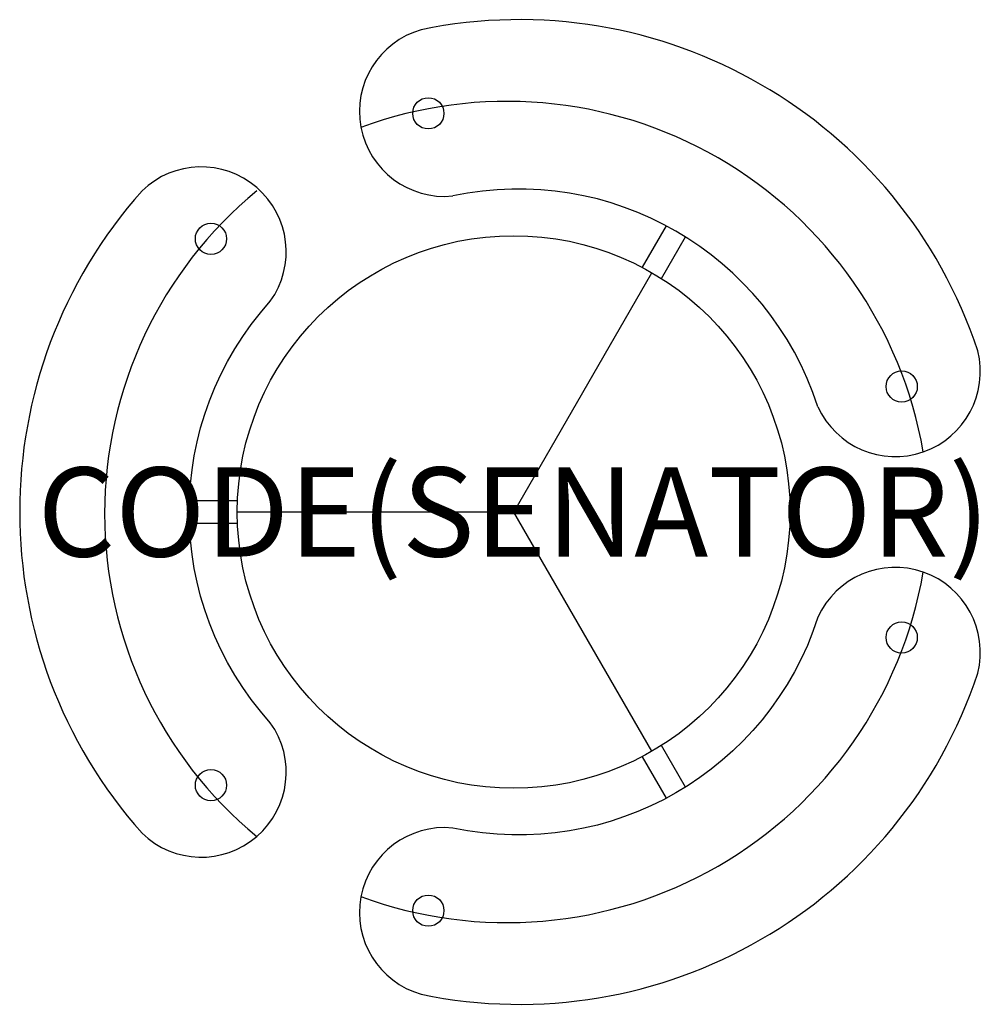
# Model space of a CAD drawing. Units: millimetres. Extents: x 13 to 2166, y -2224 to -16.
import ezdxf
from ezdxf.enums import TextEntityAlignment as Align

# ---------------------------------------------------------------- set-up
doc = ezdxf.new("R2010")
doc.units = ezdxf.units.MM
doc.header["$MEASUREMENT"] = 0
doc.layers.add('(Senator) Furniture 2D', color=7, linetype='Continuous')
doc.layers.add('(Senator) Furniture Text', color=6, linetype='Continuous')
doc.styles.add('Senator', font='swiss.ttf', dxfattribs={"height": 200})

msp = doc.modelspace()

# ---------------------------------------------------------------- linework, layer by layer
at = {"layer": '(Senator) Furniture 2D'}
for p, q in [((1461.9, -477.9), (1408, -571.2)), ((1451.3, -596.2), (1505.2, -502.9)), ((500.8, -1095), (393, -1095)), ((1120, -1120), (500.3, -1120)), ((393, -1145), (500.8, -1145)), ((1505.2, -1737.1), (1451.3, -1643.8)), ((1408, -1668.8), (1461.9, -1762.1))]:
    msp.add_line(p, q, dxfattribs=at)
msp.add_lwpolyline([(1429.9, -1656.7), (1120, -1120), (1429.9, -583.3)], dxfattribs=at)
for points in [[(287, -1840.5, 0.91415), (574.4, -1592.6, -0.384771), (574.3, -647.4)], [(2160.5, -1481.2, 0.91415), (1802.1, -1356.2, -0.384771), (983.6, -1828.8)]]:
    msp.add_lwpolyline(points, format="xyb", dxfattribs=at)
for centre, radius in [((928.7, -225.9), 35), ((441.3, -507.2), 35), ((1120, -1120), 619.7), ((1990, -838.6), 35), ((1990, -1401.4), 35), ((441.3, -1732.8), 35), ((928.7, -2014.1), 35)]:
    msp.add_circle(centre, radius, dxfattribs=at)
for centre, radius, start, end in [((1132.3, -1098.7), 1082.9, 18.2913, 101.7097), ((964.8, -221.6), 190.5, 105.9165, 275.6444), ((1104.8, -1146.4), 947.4, 9.8008, 110.1992), ((419.5, -536.4), 190.5, 324.3556, 134.0835), ((1131.2, -1100.6), 705, 17.9107, 102.0919), ((1095.4, -1120), 1082.9, 138.2913, 221.7097), ((1142.2, -1123.7), 939.3, 129.5611, 230.4389), ((1975.7, -805.2), 190.5, 204.3556, 14.0835), ((1104.8, -1093.6), 947.4, 249.8008, 350.1992), ((1132.3, -1141.3), 1082.9, 258.2913, 341.7097), ((964.8, -2018.4), 190.5, 84.3556, 254.0835)]:
    msp.add_arc(centre, radius, start, end, dxfattribs=at)

# ---------------------------------------------------------------- texts
at = {"layer": '(Senator) Furniture Text', "style": 'Senator', "flags": 8}
msp.add_attdef('CODE(SENATOR)', text='TORD', height=200, dxfattribs=at).set_placement((1120, -1120), align=Align.MIDDLE_CENTER)

doc.saveas('drawing.dxf')
